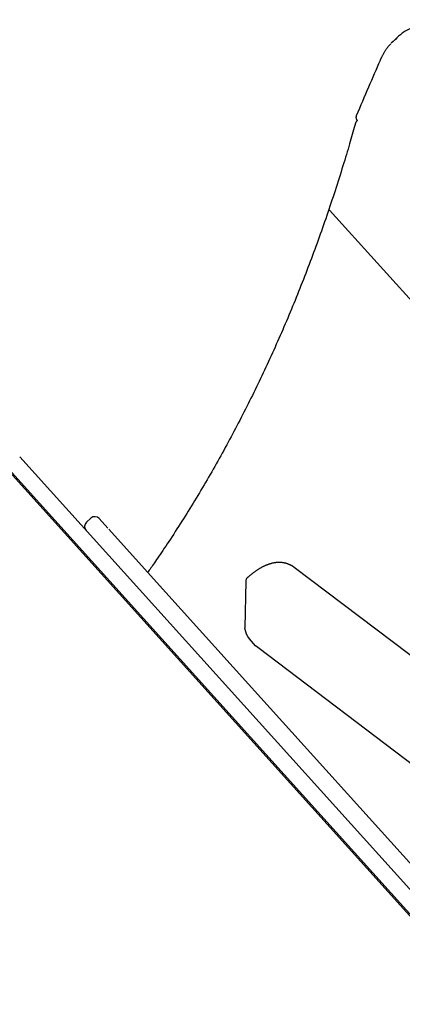
# Model space of a CAD drawing. Extents: x -660 to 8557, y 742 to 9940.
# Drawn here: x 5953 to 6212, y 4552 to 5219 of the extents above; entities that cross this region are included whole.
import ezdxf

# ---------------------------------------------------------------- set-up
doc = ezdxf.new("R2010")
doc.units = 0
doc.layers.add('COLOUR', color=7, linetype='Continuous')
doc.layers.add('LAYER01', color=7, linetype='Continuous')

# ---------------------------------------------------------------- blocks, each defined once
blk = doc.blocks.new('CROSS')
at = {"layer": 'COLOUR', "color": 0, "linetype": 'Continuous'}
for p, q in [((0, -12.7), (0, 12.7)), ((0, 12.7), (0, -12.7)), ((-12.7, 0), (12.7, 0)), ((12.7, 0), (-12.7, 0))]:
    blk.add_line(p, q, dxfattribs=at)

msp = doc.modelspace()

# ---------------------------------------------------------------- linework, layer by layer
at = {"layer": 'LAYER01', "color": 7, "linetype": 'Continuous'}
for p, q in [((6209.85, 5207.94), (6207.15, 5205.51)), ((6181.68, 5150.95), (6181.8, 5150.81)), ((5941.64, 4918.94), (6588.73, 4201.29)), ((6001.25, 4881.31), (5998.28, 4878.63)), ((6006.9, 4881.01), (6012.8, 4874.46)), ((6013.34, 4873.86), (6049.77, 4833.46)), ((6380.06, 4665.28), (6138.99, 4847.99)), ((6106.25, 4838.61), (6105.66, 4807.06)), ((6049.77, 4833.46), (6052.05, 4830.93)), ((6052.05, 4830.93), (6108.02, 4768.86)), ((6355.48, 4610.86), (6114.41, 4793.57)), ((6108.02, 4768.86), (6456.58, 4382.29))]:
    msp.add_line(p, q, dxfattribs=at)
at = {"layer": 'LAYER01', "color": 9}
msp.add_line((6644.28, 4556.41), (6163.06, 5090.11), dxfattribs=at)
at = {"layer": 'LAYER01', "color": 7}
for p, q in [((6593.81, 4212.17), (5952.96, 4922.91)), ((6584.9, 4204.13), (5944.05, 4914.88))]:
    msp.add_line(p, q, dxfattribs=at)
at = {"layer": 'LAYER01', "color": 7, "linetype": 'Continuous'}
for points in [[(6204.6, 5202.92), (6204.38, 5202.69), (6204.16, 5202.44), (6203.94, 5202.2), (6203.71, 5201.96), (6203.49, 5201.7), (6203.27, 5201.45), (6203.05, 5201.19), (6202.83, 5200.91), (6202.6, 5200.63), (6202.38, 5200.35), (6202.15, 5200.05), (6201.93, 5199.74), (6201.7, 5199.43), (6201.47, 5199.11), (6201.25, 5198.78), (6201.02, 5198.44), (6200.79, 5198.1), (6200.56, 5197.75), (6200.34, 5197.39), (6200.11, 5197.04), (6199.9, 5196.68), (6199.68, 5196.33), (6199.48, 5195.98), (6199.28, 5195.64), (6199.1, 5195.31), (6198.92, 5194.99), (6198.75, 5194.68), (6198.59, 5194.38), (6198.44, 5194.09), (6198.3, 5193.81), (6198.17, 5193.54), (6198.04, 5193.28), (6197.93, 5193.04), (6197.82, 5192.8), (6197.71, 5192.57), (6197.61, 5192.35), (6197.51, 5192.14), (6197.42, 5191.93), (6197.33, 5191.72), (6197.23, 5191.51)], [(6207.15, 5205.51), (6206.05, 5204.47), (6204.8, 5203.17)], [(6197.23, 5191.51), (6196.27, 5189.29), (6195.3, 5187.06), (6194.33, 5184.82), (6193.36, 5182.57), (6192.38, 5180.31), (6191.39, 5178.03), (6190.4, 5175.72), (6189.4, 5173.4), (6188.39, 5171.04), (6187.38, 5168.66), (6186.35, 5166.25), (6185.32, 5163.83), (6184.28, 5161.4), (6183.24, 5158.95), (6182.2, 5156.49), (6181.16, 5154.04)], [(6181.19, 5154.08), (6181.17, 5154.03), (6181.14, 5153.99), (6181.12, 5153.95), (6181.1, 5153.9), (6181.07, 5153.85), (6181.05, 5153.8), (6181.03, 5153.74), (6181.01, 5153.68), (6180.99, 5153.62), (6180.97, 5153.55), (6180.96, 5153.47), (6180.95, 5153.39), (6180.94, 5153.3), (6180.93, 5153.21), (6180.92, 5153.12), (6180.92, 5153.02), (6180.92, 5152.92), (6180.92, 5152.82), (6180.93, 5152.71), (6180.94, 5152.6), (6180.95, 5152.5), (6180.97, 5152.39), (6180.98, 5152.28), (6181.01, 5152.18), (6181.03, 5152.08), (6181.06, 5151.98), (6181.09, 5151.88), (6181.13, 5151.79), (6181.17, 5151.7), (6181.21, 5151.62), (6181.25, 5151.54), (6181.3, 5151.46), (6181.34, 5151.39), (6181.39, 5151.32), (6181.44, 5151.26), (6181.49, 5151.19), (6181.54, 5151.13), (6181.6, 5151.08), (6181.65, 5151.02), (6181.7, 5150.96)], [(6180.59, 5149.05), (6180.16, 5147.55), (6179.74, 5146.05), (6179.31, 5144.53), (6178.87, 5143.01), (6178.43, 5141.46), (6177.98, 5139.88), (6177.52, 5138.28), (6177.04, 5136.64), (6176.55, 5134.96), (6176.04, 5133.24), (6175.52, 5131.48), (6174.99, 5129.68), (6174.43, 5127.83), (6173.87, 5125.95), (6173.28, 5124.03), (6172.68, 5122.07), (6172.07, 5120.07), (6171.44, 5118.03), (6170.79, 5115.97), (6170.14, 5113.88), (6169.48, 5111.78), (6168.8, 5109.66), (6168.12, 5107.53), (6167.44, 5105.4), (6166.75, 5103.28), (6166.06, 5101.15), (6165.36, 5099.04), (6164.66, 5096.92), (6163.96, 5094.81), (6163.26, 5092.7), (6162.55, 5090.59), (6161.83, 5088.49), (6161.11, 5086.39), (6160.39, 5084.29), (6159.67, 5082.2), (6158.94, 5080.11), (6158.21, 5078.02), (6157.48, 5075.94), (6156.74, 5073.86), (6156, 5071.78), (6155.25, 5069.71), (6154.5, 5067.64), (6153.75, 5065.57), (6152.99, 5063.51), (6152.23, 5061.45), (6151.47, 5059.39), (6150.7, 5057.33), (6149.93, 5055.28), (6149.16, 5053.24), (6148.38, 5051.19), (6147.6, 5049.15), (6146.82, 5047.11), (6146.03, 5045.08), (6145.24, 5043.05), (6144.44, 5041.02), (6143.64, 5038.99), (6142.84, 5036.97), (6142.03, 5034.96), (6141.22, 5032.94), (6140.41, 5030.93), (6139.59, 5028.92), (6138.77, 5026.92), (6137.95, 5024.92), (6137.12, 5022.92), (6136.29, 5020.92), (6135.46, 5018.93), (6134.62, 5016.94), (6133.78, 5014.96), (6132.93, 5012.98), (6132.09, 5011), (6131.23, 5009.02), (6130.38, 5007.05), (6129.52, 5005.08), (6128.66, 5003.12), (6127.79, 5001.16), (6126.92, 4999.2), (6126.05, 4997.24), (6125.17, 4995.29), (6124.29, 4993.34), (6123.41, 4991.4), (6122.52, 4989.46), (6121.63, 4987.52), (6120.74, 4985.59), (6119.84, 4983.65), (6118.94, 4981.73), (6118.03, 4979.8), (6117.12, 4977.88), (6116.21, 4975.96), (6115.3, 4974.05), (6114.38, 4972.14), (6113.45, 4970.23), (6112.53, 4968.32), (6111.6, 4966.42), (6110.67, 4964.53), (6109.73, 4962.63), (6108.79, 4960.74), (6107.85, 4958.85), (6106.9, 4956.97), (6105.95, 4955.09), (6104.99, 4953.21), (6104.04, 4951.34), (6103.08, 4949.47), (6102.11, 4947.6), (6101.14, 4945.73), (6100.17, 4943.87), (6099.2, 4942.02), (6098.22, 4940.16), (6097.23, 4938.31), (6096.25, 4936.47), (6095.26, 4934.62), (6094.27, 4932.78), (6093.27, 4930.95), (6092.27, 4929.11), (6091.27, 4927.28), (6090.26, 4925.46), (6089.25, 4923.63), (6088.24, 4921.81), (6087.22, 4920), (6086.2, 4918.19), (6085.18, 4916.38), (6084.15, 4914.57), (6083.12, 4912.77), (6082.08, 4910.97), (6081.05, 4909.17), (6080, 4907.38), (6078.96, 4905.59), (6077.91, 4903.81), (6076.86, 4902.03), (6075.8, 4900.25), (6074.74, 4898.47), (6073.68, 4896.7), (6072.62, 4894.93), (6071.55, 4893.17), (6070.47, 4891.41), (6069.4, 4889.65), (6068.32, 4887.9), (6067.24, 4886.15), (6066.15, 4884.4), (6065.06, 4882.65), (6063.97, 4880.91), (6062.87, 4879.18), (6061.77, 4877.44), (6060.66, 4875.71), (6059.56, 4873.99), (6058.45, 4872.27), (6057.34, 4870.56), (6056.23, 4868.87), (6055.14, 4867.2), (6054.07, 4865.56), (6053.01, 4863.97), (6051.99, 4862.42), (6050.99, 4860.93), (6050.04, 4859.49), (6049.12, 4858.12), (6048.23, 4856.8), (6047.39, 4855.55), (6046.58, 4854.35), (6045.81, 4853.22), (6045.07, 4852.15), (6044.38, 4851.14), (6043.72, 4850.18), (6043.09, 4849.28), (6042.49, 4848.43), (6041.92, 4847.61), (6041.36, 4846.83), (6040.82, 4846.06), (6040.28, 4845.31), (6039.75, 4844.57)], [(6181.55, 5150.54), (6181.49, 5150.49), (6181.43, 5150.45), (6181.38, 5150.4), (6181.32, 5150.35), (6181.27, 5150.3), (6181.21, 5150.25), (6181.16, 5150.2), (6181.11, 5150.14), (6181.07, 5150.08), (6181.02, 5150.02), (6180.98, 5149.96), (6180.94, 5149.9), (6180.9, 5149.83), (6180.86, 5149.76), (6180.83, 5149.69), (6180.8, 5149.62), (6180.77, 5149.55), (6180.74, 5149.48), (6180.71, 5149.41), (6180.68, 5149.34), (6180.66, 5149.27), (6180.63, 5149.19), (6180.61, 5149.12), (6180.59, 5149.05)], [(6139, 4847.96), (6138.91, 4848.04), (6138.82, 4848.11), (6138.73, 4848.19), (6138.64, 4848.27), (6138.54, 4848.34), (6138.43, 4848.42), (6138.32, 4848.51), (6138.19, 4848.59), (6138.06, 4848.68), (6137.92, 4848.77), (6137.76, 4848.86), (6137.6, 4848.96), (6137.42, 4849.06), (6137.24, 4849.16), (6137.04, 4849.26), (6136.83, 4849.37), (6136.62, 4849.48), (6136.4, 4849.59), (6136.16, 4849.7), (6135.93, 4849.8), (6135.68, 4849.91), (6135.44, 4850.02), (6135.18, 4850.12), (6134.93, 4850.22), (6134.67, 4850.32), (6134.42, 4850.41), (6134.16, 4850.49), (6133.9, 4850.57), (6133.64, 4850.65), (6133.38, 4850.72), (6133.11, 4850.79), (6132.85, 4850.85), (6132.58, 4850.91), (6132.32, 4850.96), (6132.05, 4851.01), (6131.79, 4851.06), (6131.52, 4851.1), (6131.25, 4851.14), (6130.98, 4851.17), (6130.72, 4851.2), (6130.45, 4851.23), (6130.17, 4851.25), (6129.9, 4851.27), (6129.63, 4851.28), (6129.36, 4851.29), (6129.09, 4851.3), (6128.81, 4851.3), (6128.54, 4851.29), (6128.26, 4851.29), (6127.98, 4851.28), (6127.71, 4851.26), (6127.43, 4851.25), (6127.15, 4851.22), (6126.87, 4851.2), (6126.59, 4851.17), (6126.31, 4851.13), (6126.03, 4851.09), (6125.74, 4851.05), (6125.46, 4851), (6125.17, 4850.95), (6124.88, 4850.9), (6124.59, 4850.84), (6124.3, 4850.78), (6124.01, 4850.71), (6123.72, 4850.64), (6123.43, 4850.56), (6123.13, 4850.48), (6122.83, 4850.39), (6122.53, 4850.31), (6122.23, 4850.21), (6121.93, 4850.11), (6121.63, 4850.01), (6121.32, 4849.9), (6121.01, 4849.79), (6120.7, 4849.67), (6120.39, 4849.55), (6120.08, 4849.42), (6119.76, 4849.29), (6119.45, 4849.15), (6119.13, 4849.01), (6118.81, 4848.87), (6118.49, 4848.72), (6118.17, 4848.56), (6117.84, 4848.4), (6117.52, 4848.23), (6117.19, 4848.06), (6116.87, 4847.89), (6116.54, 4847.71), (6116.21, 4847.52), (6115.88, 4847.33), (6115.55, 4847.14), (6115.22, 4846.94), (6114.89, 4846.74), (6114.56, 4846.54), (6114.23, 4846.32), (6113.9, 4846.11), (6113.57, 4845.89), (6113.25, 4845.67), (6112.92, 4845.45), (6112.59, 4845.22), (6112.27, 4844.99), (6111.96, 4844.76), (6111.64, 4844.53), (6111.33, 4844.3), (6111.03, 4844.08), (6110.73, 4843.85), (6110.44, 4843.62), (6110.15, 4843.4), (6109.87, 4843.17), (6109.6, 4842.95), (6109.33, 4842.73), (6109.06, 4842.51), (6108.8, 4842.29), (6108.55, 4842.08), (6108.3, 4841.86), (6108.05, 4841.65), (6107.81, 4841.43), (6107.57, 4841.22), (6107.33, 4841.01), (6107.09, 4840.8)], [(6114.41, 4793.57), (6112.87, 4794.84), (6111.38, 4796.28), (6109.99, 4797.84), (6108.74, 4799.47), (6107.66, 4801.14), (6106.79, 4802.77), (6106.15, 4804.34), (6105.78, 4805.78), (6105.66, 4807.06)]]:
    msp.add_lwpolyline(points, dxfattribs=at)
at = {"layer": 'LAYER01', "color": 7}
msp.add_arc((6241.15, 5169.51), 49.68, 80.7447, 125.45102, dxfattribs=at)
at = {"layer": 'LAYER01', "color": 7, "linetype": 'Continuous'}
for centre, radius, start, end in [((6233.02, 5182.24), 34.61, 126.72215, 137.46432), ((6000.95, 4875.66), 4, 132.04, 222.04), ((6003.93, 4878.34), 4, 42.04, 132.04), ((6109.07, 4838.79), 2.83, 134.58423, 183.51487)]:
    msp.add_arc(centre, radius, start, end, dxfattribs=at)

# ---------------------------------------------------------------- block references
at = {"layer": 'LAYER01', "color": 7, "xscale": 4.921259842519685, "yscale": 4.921259842519685, "rotation": 42.92484037938979}
msp.add_blockref('CROSS', (5885.37, 4951.48), dxfattribs=at)

doc.saveas('drawing.dxf')
